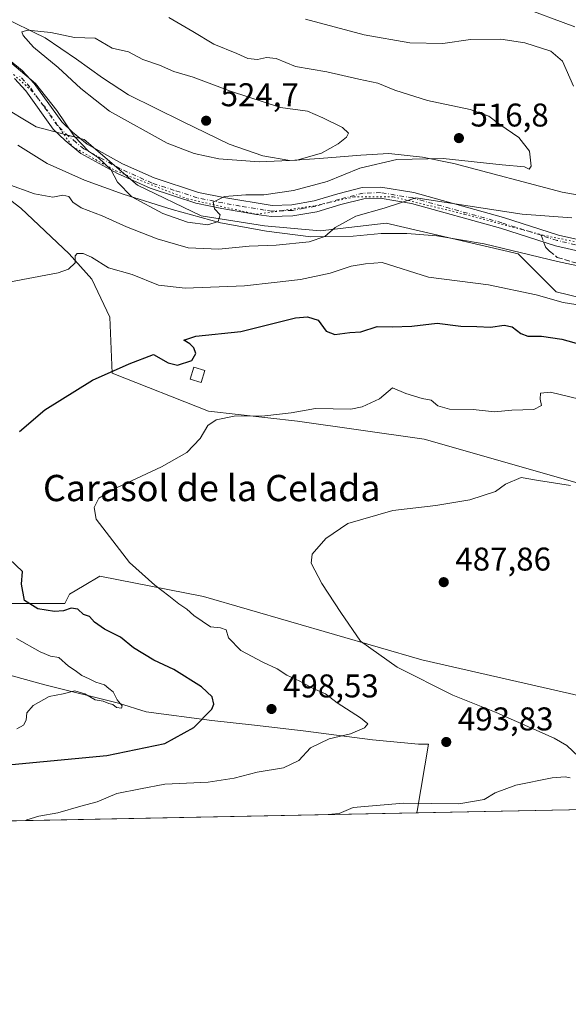
# Model space of a CAD drawing. Units: metres. Extents: x 635008 to 638472, y 4715866 to 4718246.
# Drawn here: x 637892 to 638059, y 4715866 to 4716166 of the extents above; entities that cross this region are included whole.
import ezdxf
from ezdxf.enums import TextEntityAlignment as Align

# ---------------------------------------------------------------- set-up
doc = ezdxf.new("R2010")
doc.units = ezdxf.units.M
doc.header["$MEASUREMENT"] = 0
for name, pattern in [('DGN Style 3', [2.307223458686699, 1.648016756204785, -0.6592067024819142]), ('DGN Style 4', [2.6384748266838614, 1.318413404963828, -0.6592067024819142, 0.001648016756204785, -0.6592067024819142]), ('DGN Style 5', [1.1536117293433497, 0.4944050268614355, -0.6592067024819142])]:
    doc.linetypes.add(name, pattern=pattern)
for name, color, linetype, lineweight in [('Arbolado forestal CxS', 92, 'Continuous', 0), ('Camino Cxs', 7, 'Continuous', 0), ('Camino eje', 30, 'DGN Style 4', 13), ('Comarca CxS', 21, 'Continuous', 0), ('Comunidad Autónoma CxS', 142, 'Continuous', 0), ('Cultivos herbáceos CxS', 92, 'Continuous', 0), ('Curva de nivel maestra', 30, 'Continuous', 30), ('Curva de nivel normal', 30, 'Continuous', 0), ('Edificación Cxs', 1, 'Continuous', 13), ('Municipio', 91, 'Continuous', 13), ('Municipio CxS', 4, 'Continuous', 0), ('Prado CxS', 92, 'Continuous', 0), ('Provincia CxS', 1, 'Continuous', 0), ('Punto de cota en terreno', 7, 'Continuous', 0), ('Rótulo de punto de cota en terreno', 7, 'Continuous', 0), ('Senda', 7, 'DGN Style 3', 0), ('Senda no paivmentada conexión', 7, 'DGN Style 3', 0), ('Texto cartográfico', 7, 'Continuous', 0), ('Vía pecuaria CxS', 92, 'Continuous', 13), ('Vía pecuaria eje', 92, 'DGN Style 5', 0)]:
    doc.layers.add(name, color=color, linetype=linetype, lineweight=lineweight)
doc.styles.add('Style-Arial', font='txt')

# ---------------------------------------------------------------- blocks, each defined once
blk = doc.blocks.new('*U9')
at = {"layer": 'Arbolado forestal CxS', "color": 92, "linetype": 'Continuous', "lineweight": 0}
for points in [[(637885.5982999997, 4716140.0779, 512.4082999999955), (637897.1941000001, 4716133.116900001, 513.7111000000004), (637911.8810999999, 4716129.2509, 515.8515999999945), (637928.1149000004, 4716115.3299, 515.332899999994), (637947.4408999998, 4716106.049699999, 515.4323000000004), (637966.7666999997, 4716102.956700001, 513.2534000000014), (637983.7729000002, 4716101.409700001, 511.1266999999935), (638003.8721000003, 4716103.7303, 509.4894999999961), (638044.0701000001, 4716094.450300001, 508.209600000002), (638055.6649000002, 4716082.849099999, 506.5445999999939), (638081.1749, 4716076.663100001, 505.703999999998), (638092.7707000002, 4716070.4759, 503.663400000005), (638106.6858999999, 4716069.7017, 504.5295000000042), (638122.9188999999, 4716080.528700001, 502.5117999999929), (638149.9763000002, 4716089.035300001, 501.7679000000062), (638183.9885, 4716038.7665, 498.1649000000034), (638221.8674999997, 4716027.940300001, 498.1117999999988), (638253.5614999998, 4716022.5261, 492.9437999999937), (638258.2000000002, 4716043.4069, 496.0820999999996), (638252.0160999997, 4716059.6469, 501.678700000004), (638274.4342999998, 4716053.4597, 497.3888000000007), (638306.9024999999, 4716051.1395, 494.8181000000041)], [(638472.3200000003, 4715933.100000001, 486.5810999999958), (638241.8320000004, 4715928.558700001, 472.9648000000016), (638241.1646999996, 4715928.866900001, 473.0286000000052), (638224.9578999998, 4715938.232100001, 474.5629000000045), (638170.8463000003, 4715973.806100001, 479.1674000000058), (638142.2435, 4715986.9531, 481.508600000001), (638102.8197, 4716006.2863, 486.2437000000064), (638064.1678999999, 4716024.0745, 490.3234999999986), (638015.4669000005, 4716037.994700001, 492.5923999999941), (637976.8148999996, 4716043.408100001, 494.6834999999992), (637949.7587000001, 4716046.5021, 496.2908000000025), (637920.3838999998, 4716058.102299999, 500.230899999995), (637919.6112000003, 4716075.1161, 502.7370999999985), (637914.1993000006, 4716086.7161, 503.9351000000024), (637907.2424999997, 4716094.450099999, 505.7508999999991), (637892.5546000004, 4716108.370300001, 508.4072000000015), (637873.2298999998, 4716123.064099999, 509.3846999999951)], [(637863.5859000003, 4715987.9221, 504.9379000000045), (637905.9753000002, 4715987.921700001, 498.8041999999987), (637907.3765000004, 4715990.689900001, 498.0945000000065), (637911.8126999997, 4715993.3529, 497.2005999999965), (637916.5817, 4715996.215700001, 496.4505000000063), (637948.2117, 4715990.047700001, 493.7596999999951), (638014.6926999995, 4715970.713300001, 488.8794000000053), (638074.8887, 4715956.992900001, 485.4922999999981), (638111.1886999998, 4715955.820699999, 483.0215999999928), (638165.1155000003, 4715940.034299999, 478.8647000000056), (638177.2104000002, 4715927.285499999, 477.1150000000052), (637635.3620999996, 4715916.6095, 469.5529999999999)]]:
    blk.add_polyline3d(points, dxfattribs=at)
blk = doc.blocks.new('5PATER')
at = {"layer": 'Prado CxS', "linetype": 'Continuous', "lineweight": 0}
h = blk.add_hatch(color=51, dxfattribs=at)
edge = h.paths.add_edge_path()
edge.add_ellipse((0, 0), major_axis=(-0.1095731443231308, -0.1110710700762829), ratio=0.9994222409660322, start_angle=0, end_angle=360)

msp = doc.modelspace()

# ---------------------------------------------------------------- linework, layer by layer
at = {"layer": 'Arbolado forestal CxS', "color": 92, "linetype": 'Continuous', "lineweight": 0, "extrusion": (-0.006039552694718815, -0.0001189951461038266, 0.9999817546552553), "elevation": -3938.370951646185, "flags": 128}
msp.add_lwpolyline([(638168.4526167613, 4715926.85014137), (637698.4512380965, 4715917.590041305)], dxfattribs=at)
at = {"layer": 'Arbolado forestal CxS', "color": 92, "linetype": 'Continuous', "lineweight": 0}
for points in [[(638081.1749, 4716076.663100001, 505.703999999998), (638055.6649000002, 4716082.849099999, 506.5445999999939), (638044.0701000001, 4716094.450300001, 508.209600000002), (638003.8721000003, 4716103.7303, 509.4894999999961), (637983.7729000002, 4716101.409700001, 511.1266999999935), (637966.7666999997, 4716102.956700001, 513.2534000000014), (637947.4408999998, 4716106.049699999, 515.4323000000004), (637928.1149000004, 4716115.3299, 515.332899999994), (637911.8810999999, 4716129.2509, 515.8515999999945), (637897.1941000001, 4716133.116900001, 513.7111000000004), (637885.5982999997, 4716140.0779, 512.4082999999955)], [(638252.0160999997, 4716059.6469, 501.678700000004), (638258.2000000002, 4716043.4069, 496.0820999999996), (638253.5614999998, 4716022.5261, 492.9437999999937), (638221.8674999997, 4716027.940300001, 498.1117999999988), (638183.9885, 4716038.7665, 498.1649000000034), (638149.9763000002, 4716089.035300001, 501.7679000000062), (638122.9188999999, 4716080.528700001, 502.5117999999929), (638106.6858999999, 4716069.7017, 504.5295000000042), (638092.7707000002, 4716070.4759, 503.663400000005), (638081.1749, 4716076.663100001, 505.703999999998), (638055.6649000002, 4716082.849099999, 506.5445999999939), (638044.0701000001, 4716094.450300001, 508.209600000002), (638003.8721000003, 4716103.7303, 509.4894999999961), (637983.7729000002, 4716101.409700001, 511.1266999999935), (637966.7666999997, 4716102.956700001, 513.2534000000014), (637947.4408999998, 4716106.049699999, 515.4323000000004), (637928.1149000004, 4716115.3299, 515.332899999994), (637911.8810999999, 4716129.2509, 515.8515999999945), (637897.1941000001, 4716133.116900001, 513.7111000000004), (637885.5982999997, 4716140.0779, 512.4082999999955)], [(638241.8317, 4715928.558800001, 472.9648000000016), (638241.1646999996, 4715928.866900001, 473.0286000000052), (638224.9578999998, 4715938.232100001, 474.5629000000045), (638170.8463000003, 4715973.806100001, 479.1674000000058), (638142.2435, 4715986.9531, 481.508600000001), (638102.8197, 4716006.2863, 486.2437000000064), (638064.1678999999, 4716024.0745, 490.3234999999986), (638015.4669000005, 4716037.994700001, 492.5923999999941), (637976.8148999996, 4716043.408100001, 494.6834999999992), (637949.7587000001, 4716046.5021, 496.2908000000025), (637920.3838999998, 4716058.102299999, 500.230899999995), (637919.6112000003, 4716075.1161, 502.7370999999985), (637914.1993000006, 4716086.7161, 503.9351000000024), (637907.2424999997, 4716094.450099999, 505.7508999999991), (637892.5546000004, 4716108.370300001, 508.4072000000015), (637873.2298999998, 4716123.064099999, 509.3846999999951)], [(637863.5859000003, 4715987.9221, 504.9379000000045), (637905.9753000002, 4715987.921700001, 498.8041999999987), (637907.3765000004, 4715990.689900001, 498.0945000000065), (637911.8126999997, 4715993.3529, 497.2005999999965), (637916.5817, 4715996.215700001, 496.4505000000063), (637948.2117, 4715990.047700001, 493.7596999999951), (638014.6926999995, 4715970.713300001, 488.8794000000053), (638074.8887, 4715956.992900001, 485.4922999999981), (638111.1886999998, 4715955.820699999, 483.0215999999928), (638165.1155000003, 4715940.034299999, 478.8647000000056), (638177.2103000004, 4715927.285599999, 477.1150000000052)]]:
    msp.add_polyline3d(points, dxfattribs=at)
at = {"layer": 'Camino Cxs', "color": 7, "linetype": 'Continuous', "lineweight": 0}
for points in [[(637889.0301000001, 4716153.470100001, 515.9481999999989), (637892.9101, 4716150.290100001, 515.942200000005), (637896.6300999997, 4716146.290100001, 515.6015999999945), (637904.9801000003, 4716134.620100001, 515.5372999999963), (637908.2500999998, 4716131.470100001, 515.6910999999964), (637912.7200999996, 4716127.860099999, 515.8794999999955), (637923.5100999996, 4716121.890100001, 516.062699999995), (637933.1401000004, 4716117.5701, 516.221000000005), (637946.6901000004, 4716113.1501, 516.1263999999937), (637954.3701, 4716111.600099999, 515.5448999999935), (637969.1201, 4716109.1601, 514.1420999999973), (637975.1201, 4716109.350099999, 513.7070999999996), (637981.9200999998, 4716110.5601, 513.2924000000058), (637989.1700999998, 4716112.690099999, 512.6208999999944), (637996.5701000001, 4716114.610099999, 512.411500000002), (638002.2701000003, 4716114.780099999, 511.9802999999956), (638012.3400999998, 4716113.120100001, 511.2752999999939), (638039.6401000004, 4716105.5001, 509.9953999999998), (638056.4001000002, 4716100.1501, 508.8653000000049), (638064.5100999996, 4716098.2501, 508.3813999999985)], [(637889.0301000001, 4716153.470100001, 515.9481999999989), (637892.9101, 4716150.290100001, 515.942200000005), (637896.6300999997, 4716146.290100001, 515.6015999999945), (637904.9801000003, 4716134.620100001, 515.5372999999963), (637908.2500999998, 4716131.470100001, 515.6910999999964), (637912.7200999996, 4716127.860099999, 515.8794999999955), (637923.5100999996, 4716121.890100001, 516.062699999995), (637933.1401000004, 4716117.5701, 516.221000000005), (637946.6901000004, 4716113.1501, 516.1263999999937), (637954.3701, 4716111.600099999, 515.5448999999935), (637969.1201, 4716109.1601, 514.1420999999973), (637975.1201, 4716109.350099999, 513.7070999999996), (637981.9200999998, 4716110.5601, 513.2924000000058), (637989.1700999998, 4716112.690099999, 512.6208999999944), (637996.5701000001, 4716114.610099999, 512.411500000002), (638002.2701000003, 4716114.780099999, 511.9802999999956), (638012.3400999998, 4716113.120100001, 511.2752999999939), (638039.6401000004, 4716105.5001, 509.9953999999998), (638056.4001000002, 4716100.1501, 508.8653000000049), (638064.5100999996, 4716098.2501, 508.3813999999985)], [(638063.9001000002, 4716094.920100001, 507.9590999999928), (638055.5000999998, 4716096.890100001, 508.2001000000019), (638038.6700999998, 4716102.2601, 509.030899999998), (638011.6101000002, 4716109.8101, 510.446299999996), (638002.0401, 4716111.390100001, 510.8405999999959), (637997.0500999996, 4716111.2401, 511.1563000000024), (637990.0701000001, 4716109.4301, 511.7088999999978), (637982.6901000004, 4716107.2601, 512.2400999999954), (637975.4700999996, 4716105.9801, 512.8797999999952), (637968.9401000004, 4716105.770099999, 513.4170000000013), (637964.3400999998, 4716106.4101, 513.9073000000062), (637953.7401000002, 4716108.280099999, 515.2332000000024), (637945.8300999999, 4716109.880100001, 516.0381000000052), (637931.9200999998, 4716114.4101, 515.9893000000011), (637922.0000999998, 4716118.860099999, 515.4683999999979), (637910.8201000001, 4716125.040100001, 515.1799000000028), (637906.0100999996, 4716128.9301, 514.9787999999971), (637902.4101, 4716132.4001, 514.665399999998), (637894.0100999996, 4716144.1501, 514.4744999999966), (637890.5900999998, 4716147.8201, 514.4312999999966)], [(638063.9001000002, 4716094.920100001, 507.9590999999928), (638055.5000999998, 4716096.890100001, 508.2001000000019), (638038.6700999998, 4716102.2601, 509.030899999998), (638011.6101000002, 4716109.8101, 510.446299999996), (638002.0401, 4716111.390100001, 510.8405999999959), (637997.0500999996, 4716111.2401, 511.1563000000024), (637990.0701000001, 4716109.4301, 511.7088999999978), (637982.6901000004, 4716107.2601, 512.2400999999954), (637975.4700999996, 4716105.9801, 512.8797999999952), (637968.9401000004, 4716105.770099999, 513.4170000000013), (637964.3400999998, 4716106.4101, 513.9073000000062), (637953.7401000002, 4716108.280099999, 515.2332000000024), (637945.8300999999, 4716109.880100001, 516.0381000000052), (637931.9200999998, 4716114.4101, 515.9893000000011), (637922.0000999998, 4716118.860099999, 515.4683999999979), (637910.8201000001, 4716125.040100001, 515.1799000000028), (637906.0100999996, 4716128.9301, 514.9787999999971), (637902.4101, 4716132.4001, 514.665399999998), (637894.0100999996, 4716144.1501, 514.4744999999966), (637890.5900999998, 4716147.8201, 514.4312999999966)]]:
    msp.add_polyline3d(points, dxfattribs=at)
at = {"layer": 'Camino eje', "color": 30, "linetype": 'DGN Style 4', "lineweight": 13}
for points in [[(638051.0774999997, 4716100.0747, 508.811600000001), (638039.1551000001, 4716103.880100001, 509.4801000000007), (638011.9751000004, 4716111.465100001, 510.8028000000049), (638002.1551000001, 4716113.085100001, 511.2707999999984), (637996.8101000005, 4716112.925100001, 511.6070999999939), (637989.6201, 4716111.0601, 512.1263000000035), (637982.3051000005, 4716108.9101, 512.750199999995), (637978.9051000001, 4716108.3051, 512.9487999999983), (637975.2950999998, 4716107.665100001, 513.0994999999966), (637969.0301000001, 4716107.465100001, 513.5840000000027), (637966.7301000003, 4716107.7851, 513.8754000000044), (637959.3551000003, 4716109.005100001, 514.866200000004), (637954.0551000005, 4716109.940099999, 515.383799999996), (637946.2600999996, 4716111.515100001, 515.9462000000058), (637939.3051000005, 4716113.780099999, 516.1532000000007), (637932.5301000001, 4716115.9901, 516.064400000003), (637922.7550999997, 4716120.3751, 515.7491000000009), (637917.3601000002, 4716123.360099999, 515.6405999999988), (637911.7701000003, 4716126.450099999, 515.4793000000063), (637909.3651000002, 4716128.395099999, 515.3990999999951), (637907.1300999997, 4716130.200099999, 515.2682000000059), (637903.6951000001, 4716133.5101, 515.0525999999954), (637899.4951, 4716139.3851, 514.9633999999933), (637895.3201000001, 4716145.220100001, 514.9937000000064), (637893.6101000002, 4716147.0551, 514.8800000000047), (637891.7500999998, 4716149.0551, 515.103099999993)], [(638131.0500999996, 4716089.6151, 502.1309000000037), (638128.4650999998, 4716089.340100001, 502.254700000005), (638123.6451000003, 4716089.300100001, 502.5288), (638114.7751000002, 4716090.280099999, 503.5151000000042), (638103.5900999998, 4716091.350099999, 504.8102999999974), (638064.2050999999, 4716096.585100001, 508.0871000000043), (638055.9501, 4716098.520099999, 508.4750000000058), (638051.0774999997, 4716100.0747, 508.811600000001)]]:
    msp.add_polyline3d(points, dxfattribs=at)
at = {"layer": 'Comarca CxS', "color": 21, "linetype": 'Continuous', "lineweight": 0, "flags": 128}
msp.add_lwpolyline([(638013.1566871905, 4715924.053124428), (635053.0300010155, 4715865.729982827), (635008.0700010171, 4718179.079982803), (637386.8434261471, 4718225.999194748), (638426.2200010421, 4718246.499982799), (638457.8689753755, 4716658.284424899), (638472.3200010427, 4715933.099982826)], close=True, dxfattribs=at)
at = {"layer": 'Comunidad Autónoma CxS', "color": 142, "linetype": 'Continuous', "lineweight": 0, "flags": 128}
msp.add_lwpolyline([(638013.1566871905, 4715924.053124428), (635053.0300010155, 4715865.729982827), (635008.0700010171, 4718179.079982803), (637386.8434261471, 4718225.999194748), (638426.2200010421, 4718246.499982799), (638457.8689753755, 4716658.284424899), (638472.3200010427, 4715933.099982826)], close=True, dxfattribs=at)
at = {"layer": 'Cultivos herbáceos CxS', "color": 92, "linetype": 'Continuous', "lineweight": 0}
for points in [[(637873.2298999998, 4716123.064099999, 509.3846999999951), (637892.5546000004, 4716108.370300001, 508.4072000000015), (637907.2424999997, 4716094.450099999, 505.7508999999991), (637914.1993000006, 4716086.7161, 503.9351000000024), (637919.6112000003, 4716075.1161, 502.7370999999985), (637920.3838999998, 4716058.102299999, 500.230899999995), (637949.7587000001, 4716046.5021, 496.2908000000025), (637976.8148999996, 4716043.408100001, 494.6834999999992), (638015.4669000005, 4716037.994700001, 492.5923999999941), (638064.1678999999, 4716024.0745, 490.3234999999986)], [(638241.8317, 4715928.558800001, 472.9648000000016), (638241.1646999996, 4715928.866900001, 473.0286000000052), (638224.9578999998, 4715938.232100001, 474.5629000000045), (638170.8463000003, 4715973.806100001, 479.1674000000058), (638142.2435, 4715986.9531, 481.508600000001), (638102.8197, 4716006.2863, 486.2437000000064), (638064.1678999999, 4716024.0745, 490.3234999999986), (638015.4669000005, 4716037.994700001, 492.5923999999941), (637976.8148999996, 4716043.408100001, 494.6834999999992), (637949.7587000001, 4716046.5021, 496.2908000000025), (637920.3838999998, 4716058.102299999, 500.230899999995), (637919.6112000003, 4716075.1161, 502.7370999999985), (637914.1993000006, 4716086.7161, 503.9351000000024), (637907.2424999997, 4716094.450099999, 505.7508999999991), (637892.5546000004, 4716108.370300001, 508.4072000000015), (637873.2298999998, 4716123.064099999, 509.3846999999951)], [(638074.8887, 4715956.992900001, 485.4922999999981), (638014.6926999995, 4715970.713300001, 488.8794000000053), (637948.2117, 4715990.047700001, 493.7596999999951), (637916.5817, 4715996.215700001, 496.4505000000063), (637911.8126999997, 4715993.3529, 497.2005999999965), (637907.3765000004, 4715990.689900001, 498.0945000000065), (637905.9753000002, 4715987.921700001, 498.8041999999987), (637863.5859000003, 4715987.9221, 504.9379000000045)], [(637863.5859000003, 4715987.9221, 504.9379000000045), (637905.9753000002, 4715987.921700001, 498.8041999999987), (637907.3765000004, 4715990.689900001, 498.0945000000065), (637911.8126999997, 4715993.3529, 497.2005999999965), (637916.5817, 4715996.215700001, 496.4505000000063), (637948.2117, 4715990.047700001, 493.7596999999951), (638014.6926999995, 4715970.713300001, 488.8794000000053), (638074.8887, 4715956.992900001, 485.4922999999981), (638111.1886999998, 4715955.820699999, 483.0215999999928), (638165.1155000003, 4715940.034299999, 478.8647000000056), (638177.2103000004, 4715927.285599999, 477.1150000000052)]]:
    msp.add_polyline3d(points, dxfattribs=at)
at = {"layer": 'Curva de nivel maestra', "color": 30, "linetype": 'Continuous', "lineweight": 30, "elevation": 500, "flags": 128}
for points in [[(637892.1399999997, 4716040.270099999), (637899.8499999996, 4716046.920100001), (637914.3600000005, 4716055.920100001), (637925.5899999999, 4716060.9101), (637933.0099999999, 4716063.710100001), (637937.4400000004, 4716061.2601), (637940.2400000002, 4716060.5001), (637944.6100000005, 4716061.950099999), (637945.9000000004, 4716064.0601), (637945.2699999996, 4716065.800100001), (637944, 4716066.9801), (637942.2400000002, 4716068.140100001), (637945.8600000005, 4716069.290100001), (637959.5999999996, 4716070.770099999), (637976.2800000003, 4716074.920100001), (637979.8899999997, 4716075.210100001), (637983.1900000004, 4716074.200099999), (637985.54, 4716070.850099999), (637988.1799999997, 4716069.840100001), (637992.8300000001, 4716070.470100001), (637996.1699999999, 4716070.640100001), (638001.1500000004, 4716072.270099999), (638005.7300000006, 4716072.1601), (638011.7000000002, 4716072.340100001), (638019.3700000001, 4716073.340100001), (638026.6600000003, 4716072.360099999), (638031.4600000001, 4716072.3101), (638035.6399999997, 4716072.090100001), (638039.7800000003, 4716072.700099999), (638042.2199999997, 4716072.200099999), (638044.8600000005, 4716070.170100001), (638047.0700000003, 4716069.380100001), (638051.2400000002, 4716069.3201), (638057.3899999997, 4716068.420100001), (638063.5899999999, 4716066.6601)], [(637889.75, 4715938.840100001), (637918.7599999999, 4715941.5601), (637936.4000000004, 4715945.2501), (637945.25, 4715950.0601), (637950.7599999999, 4715955.670100001), (637951.3099999997, 4715957.170100001), (637950.8700000001, 4715959.420100001), (637947.54, 4715962.5101), (637939.1399999997, 4715967.770099999), (637933.04, 4715970.640100001), (637926.8200000003, 4715974.370100001), (637922.9000000004, 4715977.5701), (637918, 4715980.020099999), (637915.0099999999, 4715982.1501), (637913.4600000001, 4715983.9001), (637911.5800000001, 4715984.550100001), (637909.8600000005, 4715986.170100001), (637907.9000000004, 4715986.420100001), (637905.5800000001, 4715985.620100001), (637902.8300000001, 4715985.420100001), (637897.7599999999, 4715986.2401), (637893.6799999997, 4715988.780099999), (637892.7300000006, 4715993.8101), (637893.0099999999, 4715997.5801), (637888.9699999997, 4716001.450099999)]]:
    msp.add_lwpolyline(points, dxfattribs=at)
at = {"layer": 'Curva de nivel normal', "color": 30, "linetype": 'Continuous', "lineweight": 0, "flags": 128}
for points, elevation in [([(638061.3200000003, 4716163.620100001), (638044.4100000003, 4716169.880100001)], 505), ([(637886.5, 4716155.140100001), (637897.04, 4716146.350099999), (637903.5, 4716138.140100001), (637908.79, 4716130.2601), (637913.1100000005, 4716125.710100001), (637916.1799999997, 4716123.640100001), (637919.9100000003, 4716120.170100001), (637922.0300000003, 4716116.2601), (637926.3700000001, 4716111.840100001), (637935.7999999998, 4716106.7601), (637943.3200000003, 4716104.100099999), (637949.5700000003, 4716103.280099999), (637952.7199999997, 4716104.3201), (637953.2599999999, 4716106.350099999), (637951.54, 4716108.190099999), (637951.1799999997, 4716110.140100001), (637954.5800000001, 4716111.870100001), (637961.1399999997, 4716112.4001), (637966.5599999997, 4716112.4301), (637975.5999999996, 4716113.780099999), (637985.9000000004, 4716116.520099999), (637995.8300000001, 4716120.5801), (638007.0899999999, 4716123.210100001), (638021.2000000002, 4716123.520099999), (638039.2199999997, 4716121.530099999), (638046, 4716120.970100001), (638047.4100000003, 4716120.2501), (638048.0999999996, 4716121.120100001), (638047.5599999997, 4716125.7401), (638044.3300000001, 4716129.890100001), (638038.4600000001, 4716133.8301), (638035.1699999999, 4716136.4101), (638029.5, 4716138.4001), (638016.5, 4716141.1601), (638006.5, 4716144.3201), (638001.3399999999, 4716146.420100001), (637995.5599999997, 4716147.630100001), (637985.7599999999, 4716149.9101), (637976.2400000002, 4716151.5601), (637970.3899999997, 4716153.920100001), (637967.4199999999, 4716154.3101), (637964.6500000004, 4716153.640100001), (637961.7000000002, 4716154.0001), (637958.3799999999, 4716155.450099999), (637951.3200000003, 4716158.3101), (637944.9000000004, 4716162.140100001), (637937.6200000001, 4716166.4001)], 515), ([(638060.9199999999, 4716145.5001), (638057.5899999999, 4716153.100099999), (638054.0199999996, 4716156.1501), (638046.1299999999, 4716158.7601), (638038.7699999996, 4716159.840100001), (638029.5700000003, 4716159.7601), (638021.1200000001, 4716158.4901), (638011.1100000005, 4716158.7501), (637997.2000000002, 4716161.170100001), (637979.3200000003, 4716165.960100001)], 510), ([(637894.7000000002, 4716162.590100001), (637892.8399999999, 4716162.130100001), (637893.2100000001, 4716160.9801), (637896.4000000004, 4716157.380100001), (637903.9299999997, 4716151.2401), (637910.8300000001, 4716144.800100001), (637919.5599999997, 4716137.870100001), (637937.1100000005, 4716128.140100001), (637945.3099999997, 4716125.020099999), (637952.9199999999, 4716123.4301), (637965.2000000002, 4716122.470100001), (637976.6500000004, 4716122.9301), (637984.1200000001, 4716125.130100001), (637989.2599999999, 4716127.950099999), (637991.8300000001, 4716129.9801), (637992.3799999999, 4716131.2401), (637990.5800000001, 4716132.880100001), (637984.54, 4716135.8301), (637979.8899999997, 4716137.860099999), (637971.6200000001, 4716139.020099999), (637956.4699999997, 4716144.0101), (637945.0099999999, 4716148.220100001), (637939.1600000003, 4716150.020099999), (637934.79, 4716151.9301), (637929.7599999999, 4716153.610099999), (637925.2999999998, 4716155.940099999), (637920.4000000004, 4716157.1501), (637915.2199999997, 4716160.140100001), (637908.8399999999, 4716160.380100001), (637901.6399999997, 4716161.850099999), (637894.7000000002, 4716162.590100001)], 520), ([(637888.2699999996, 4716115.800100001), (637896.6500000004, 4716112.6801), (637902.3300000001, 4716111.700099999), (637905.3399999999, 4716112.2601), (637907.1799999997, 4716111.870100001), (637908.4000000004, 4716110.210100001), (637910.9199999999, 4716108.4301), (637917.3399999999, 4716105.9801), (637924.6900000004, 4716102.670100001), (637934.0300000003, 4716098.950099999), (637943.5, 4716096.2401), (637952.9100000003, 4716095.8201), (637962.0700000003, 4716096.800100001), (637970.3899999997, 4716097.020099999), (637980.3700000001, 4716098.120100001), (637985.2199999997, 4716099.720100001), (637988.29, 4716102.470100001), (637994.6500000004, 4716105.9101), (638003.2199999997, 4716108.3301), (638012.9000000004, 4716111.540100001), (638045.2800000003, 4716106.520099999), (638060.4000000004, 4716105.360099999)], 510), ([(637887.2400000002, 4716085.530099999), (637903.9400000004, 4716088.640100001), (637907.0899999999, 4716089.7401), (637909.0700000003, 4716091.640100001), (637909.0999999996, 4716093.8201), (637909.7300000006, 4716094.5701), (637911.5, 4716094.5001), (637914.0499999998, 4716093.420100001), (637919.2000000002, 4716090.170100001), (637926.4500000002, 4716088.110099999), (637934.5300000003, 4716084.9101), (637942.6500000004, 4716083.9801), (637960.6600000003, 4716084.640100001), (637969.7000000002, 4716085.700099999), (637977.7800000003, 4716086.590100001), (637986.8300000001, 4716088.5601), (637993.1699999999, 4716090.690099999), (637997.54, 4716091.360099999), (638002.6299999999, 4716091.770099999), (638016.7199999997, 4716087.360099999), (638035.0599999997, 4716084.970100001), (638049.5899999999, 4716081.9801), (638057.7699999996, 4716079.600099999), (638065.5, 4716078.4301)], 505), ([(637893.9610000001, 4715921.704600001), (637894.3700000001, 4715921.940099999), (637897.9699999997, 4715923.0801), (637903.8300000001, 4715924.030099999), (637910.8300000001, 4715926.130100001), (637915.8300000001, 4715927.450099999), (637921.8300000001, 4715930.0001), (637928.9900000002, 4715931.440099999), (637936.4500000002, 4715932.790100001), (637949.6500000004, 4715933.4101), (637957.5899999999, 4715934.630100001), (637964.5300000003, 4715936.460100001), (637972.5899999999, 4715937.780099999), (637977.2999999998, 4715940.040100001), (637980.8300000001, 4715943.850099999), (637986.4600000001, 4715946.630100001), (637992.9500000002, 4715948.1801), (637997.2800000003, 4715949.960100001), (637998.2800000003, 4715951.1801), (637996.0199999996, 4715952.9901), (637988.9299999997, 4715957.5701), (637985.4199999999, 4715960.390100001), (637981.4100000003, 4715962.050100001), (637977.54, 4715964.1801), (637973.6200000001, 4715966.020099999), (637970.6699999999, 4715968.0001), (637966.2400000002, 4715969.970100001), (637959.6100000005, 4715973.590100001), (637955.8099999997, 4715977.450099999), (637955.0999999996, 4715979.8301), (637953.4299999997, 4715980.4101), (637950.3300000001, 4715980.720100001), (637945.2199999997, 4715984.210100001), (637943.1600000003, 4715986.1801), (637940.7300000006, 4715987.720100001), (637937.5999999996, 4715990.2401), (637933.3200000003, 4715993.460100001), (637925.6900000004, 4716000.3301), (637915.4500000002, 4716013.5801), (637914.8700000001, 4716017.170100001), (637916.3499999996, 4716019.9801), (637921.6799999997, 4716023.1601), (637935.4400000004, 4716029.4801), (637943.1699999999, 4716033.9001), (637947.1699999999, 4716038.1801), (637949.5, 4716042.1601), (637952.0099999999, 4716043.860099999), (637957.54, 4716044.920100001), (637966.9400000004, 4716045.110099999), (637974.8799999999, 4716045.9801), (637982.3600000005, 4716047.3101), (637993.1299999999, 4716047.120100001), (637996.5499999998, 4716047.770099999), (638001.8399999999, 4716050.280099999), (638005.75, 4716053.5801), (638009.8300000001, 4716051.8201), (638014.8300000001, 4716050.360099999), (638017.5700000003, 4716049.8301), (638019.6399999997, 4716048.0801), (638023.2000000002, 4716047.120100001), (638030.3700000001, 4716047.0101), (638036.8600000005, 4716046.3101), (638042.2000000002, 4716046.7601), (638048.8499999996, 4716046.950099999), (638051.1799999997, 4716048.220100001), (638050.79, 4716050.140100001), (638050.9500000002, 4716051.9301), (638053.9100000003, 4716052.300100001), (638062.8300000001, 4716050.1801)], 495), ([(638062.5800000001, 4715941.120100001), (638058.9199999999, 4715944.5701), (638055.0800000001, 4715946.850099999), (638037.4299999997, 4715954.6601), (638024.1699999999, 4715959.960100001), (638007.1900000004, 4715968.5101), (637996, 4715976.440099999), (637990.0499999998, 4715985.110099999), (637984.29, 4715993.9301), (637980.9800000006, 4716000.120100001), (637981.3399999999, 4716002.9301), (637985.4900000002, 4716007.6801), (637992.2300000006, 4716012.2501), (638005.8799999999, 4716016.2501), (638018.9699999997, 4716017.690099999), (638029.3499999996, 4716019.4901), (638037.2199999997, 4716022.0101), (638040.2800000003, 4716024.280099999), (638045.0199999996, 4716026.2301), (638050.29, 4716025.360099999), (638060.0300000003, 4716023.800100001)], 490), ([(637891.3200000003, 4715949.710100001), (637893.2999999998, 4715950.7601), (637894.1399999997, 4715952.340100001), (637894.3799999999, 4715954.600099999), (637896.2699999996, 4715956.7501), (637901.1699999999, 4715959.5001), (637905.4299999997, 4715960.3201), (637908.9500000002, 4715961.2301), (637912.0099999999, 4715960.3201), (637915.2000000002, 4715958.5101), (637917.6200000001, 4715958.100099999), (637919.3899999997, 4715957.4101), (637920.5999999996, 4715957.0601), (637921.6900000004, 4715956.190099999), (637923.2199999997, 4715956.0001), (637923.4000000004, 4715956.6601), (637921.8499999996, 4715958.4901), (637920.6200000001, 4715960.920100001), (637919.3600000005, 4715962.0001), (637918.0599999997, 4715963.040100001), (637915.4199999999, 4715963.860099999), (637913.3499999996, 4715964.890100001), (637911.0999999996, 4715965.880100001), (637909.0999999996, 4715967.440099999), (637907.0099999999, 4715968.7401), (637904.0700000003, 4715971.390100001), (637901.5700000003, 4715971.860099999), (637898.4400000004, 4715973.140100001), (637891.2199999997, 4715977.2301)], 505), ([(637986.1607999997, 4715923.521400001), (637989.5, 4715923.9001), (637993.7800000003, 4715925.7501), (638009.1699999999, 4715926.9901), (638026.0300000003, 4715926.8201), (638033.7800000003, 4715928.170100001), (638037.04, 4715930.1801), (638043.3600000005, 4715932.5101), (638054.4800000006, 4715934.790100001), (638058.3700000001, 4715935.0101), (638059.9500000002, 4715934.700099999)], 490)]:
    msp.add_lwpolyline(points, dxfattribs=dict(at, elevation=elevation))
at = {"layer": 'Edificación Cxs', "color": 1, "linetype": 'Continuous', "lineweight": 13}
msp.add_polyline3d([(637948.6201, 4716058.840100001, 502.2041999999929), (637947.4901000002, 4716055.1801, 501.815499999997), (637944.1001000004, 4716056.220100001, 501.9749000000011), (637945.2301000003, 4716059.9001, 502.6411999999983), (637948.6201, 4716058.840100001, 502.2041999999929)], dxfattribs=at)
msp.add_3dface([(637948.6201, 4716058.840100001, 502.6411999999983), (637947.4901000002, 4716055.1801, 502.6411999999983), (637944.1001000004, 4716056.220100001, 502.6411999999983), (637945.2301000003, 4716059.9001, 502.6411999999983)], dxfattribs=at)
at = {"layer": 'Municipio', "color": 91, "linetype": 'Continuous', "lineweight": 13, "flags": 128}
msp.add_lwpolyline([(638013.1566871911, 4715924.053124429), (638013.2960000013, 4715924.621999998), (638016.7840000006, 4715944.988000002), (638013.7319999997, 4715944.955999998), (637999.730000001, 4715946.336999998), (637978.5930000015, 4715949.041), (637963.6960000005, 4715950.793000001), (637950.711, 4715952.183999999), (637930.7180000022, 4715954.900000002), (637922.299000001, 4715957.482000002), (637899.8620000007, 4715963.095000003), (637872.0630000005, 4715970.686000001)], dxfattribs=at)
msp.add_lwpolyline([(638013.1566871911, 4715924.053124429), (638013.2960000013, 4715924.621999998), (638016.7840000006, 4715944.988000002), (638013.7319999997, 4715944.955999998), (637999.730000001, 4715946.336999998), (637978.5930000015, 4715949.041), (637963.6960000005, 4715950.793000001), (637950.711, 4715952.183999999), (637930.7180000022, 4715954.900000002), (637922.299000001, 4715957.482000002), (637899.8620000007, 4715963.095000003), (637872.0630000005, 4715970.686000001)], dxfattribs=at)
at = {"layer": 'Municipio CxS', "color": 4, "linetype": 'Continuous', "lineweight": 0, "flags": 128}
for points in [[(638426.2200010421, 4718246.499982799), (638457.8689753755, 4716658.284424899), (638472.3200010427, 4715933.099982826), (638013.1566871905, 4715924.053124428), (638013.2960000007, 4715924.621999999), (638016.784, 4715944.988000001), (638013.7319999991, 4715944.955999999), (637999.7300000006, 4715946.336999999), (637978.593000001, 4715949.040999999), (637963.6959999999, 4715950.793), (637950.7109999994, 4715952.184), (637930.7179999994, 4715954.900000001), (637922.2990000006, 4715957.482000001), (637899.8620000001, 4715963.095000002), (637872.0630000001, 4715970.686000001)], [(637872.0630000001, 4715970.686000001), (637899.8620000001, 4715963.095000002), (637922.2990000006, 4715957.482000001), (637930.7179999994, 4715954.900000001), (637950.7109999994, 4715952.184), (637963.6959999999, 4715950.793), (637978.593000001, 4715949.040999999), (637999.7300000006, 4715946.336999999), (638013.7319999991, 4715944.955999999), (638016.784, 4715944.988000001), (638013.2960000007, 4715924.621999999), (638013.1566871905, 4715924.053124428), (635053.0300010155, 4715865.729982827)]]:
    msp.add_lwpolyline(points, dxfattribs=at)
at = {"layer": 'Provincia CxS', "color": 1, "linetype": 'Continuous', "lineweight": 0, "flags": 128}
msp.add_lwpolyline([(638013.1566871905, 4715924.053124428), (635053.0300010155, 4715865.729982827), (635008.0700010171, 4718179.079982803), (637386.8434261471, 4718225.999194748), (638426.2200010421, 4718246.499982799), (638457.8689753755, 4716658.284424899), (638472.3200010427, 4715933.099982826)], close=True, dxfattribs=at)
at = {"layer": 'Senda', "color": 7, "linetype": 'DGN Style 3', "lineweight": 0}
msp.add_polyline3d([(638051.8482999997, 4716098.055299999, 508.4357000000019), (638052.4691000005, 4716096.4287, 508.2274000000034), (638053.6535, 4716095.2443, 508.1138999999966), (638056.0223000003, 4716093.349300001, 507.9379999999946), (638064.7868999997, 4716090.7437, 507.6025999999983), (638077.3415000001, 4716087.6643, 507.131899999993), (638102.9243000001, 4716082.2161, 504.5715999999957), (638110.0307, 4716081.5053, 503.709600000002), (638115.0053000003, 4716081.7423, 503.1640000000043), (638119.2691000003, 4716082.6897, 502.7375000000029), (638124.0066999998, 4716085.058499999, 502.5160999999935), (638128.2829, 4716087.6479, 502.2130999999936)], dxfattribs=at)
at = {"layer": 'Senda no paivmentada conexión', "color": 7, "linetype": 'DGN Style 3', "lineweight": 0, "extrusion": (0.06109858169832849, -0.1600706745108375, 0.9852128412054414), "elevation": -715424.0164094256, "flags": 128}
msp.add_lwpolyline([(2277879.337312999, 4116812.304728088), (2277879.337312999, 4116810.110779635)], dxfattribs=at)
at = {"layer": 'Vía pecuaria CxS', "color": 92, "linetype": 'Continuous', "lineweight": 13}
for points in [[(637889.7989999996, 4716165.192, 519.5265999999974), (637896.4369999999, 4716161.947000001, 520.7862000000023), (637899.9720000002, 4716160.219000001, 521.1208000000044), (637909.5429999996, 4716153.720000001, 521.999299999996), (637917.4369999999, 4716148.025, 523.5062000000034), (637925.3770000003, 4716142.888, 524.2226999999984), (637941.7549999999, 4716134.749, 524.3077000000048), (637955.9970000006, 4716127.869000001, 522.9780000000028), (637966.3140000004, 4716124.318, 521.9103000000032), (637974.4890000002, 4716122.889000001, 521.1343999999954), (637983.5669999998, 4716123.444, 519.7902999999933), (637996.1930000001, 4716124.526000001, 517.318499999994), (638004.7139999997, 4716124.976, 516.418399999995), (638014.9160000002, 4716123.912000001, 515.5877999999939), (638024.5149999997, 4716121.932, 515.2823999999965), (638057.4859999996, 4716113.220000001, 512.6674999999959), (638069.6220000006, 4716111.050000001, 511.8129000000045)], [(637889.7989999996, 4716165.192, 519.5265999999974), (637896.4369999999, 4716161.947000001, 520.7862000000023), (637899.9720000002, 4716160.219000001, 521.1208000000044), (637909.5429999996, 4716153.720000001, 521.999299999996), (637917.4369999999, 4716148.025, 523.5062000000034), (637925.3770000003, 4716142.888, 524.2226999999984), (637941.7549999999, 4716134.749, 524.3077000000048), (637955.9970000006, 4716127.869000001, 522.9780000000028), (637966.3140000004, 4716124.318, 521.9103000000032), (637974.4890000002, 4716122.889000001, 521.1343999999954), (637983.5669999998, 4716123.444, 519.7902999999933), (637996.1930000001, 4716124.526000001, 517.318499999994), (638004.7139999997, 4716124.976, 516.418399999995), (638014.9160000002, 4716123.912000001, 515.5877999999939), (638024.5149999997, 4716121.932, 515.2823999999965), (638057.4859999996, 4716113.220000001, 512.6674999999959), (638069.6220000006, 4716111.050000001, 511.8129000000045)], [(638081.7740000002, 4716086.642999999, 506.8092999999935), (638056.1260000002, 4716092.143999999, 507.8472000000039), (638033.7759999996, 4716097.511, 508.7697999999946), (638019.3049999997, 4716099.922, 509.1665999999968), (638010.119, 4716100.585000001, 509.321299999996), (638002.306, 4716100.646000001, 508.9817999999942), (637993.7869999995, 4716099.839000001, 508.8215999999957), (637980.9029999999, 4716099.619000001, 510.867499999993), (637967.3990000002, 4716101.324999999, 512.7005000000064), (637953.3839999996, 4716103.841, 515.0035000000062), (637938.6500000004, 4716107.926999999, 516.1034000000072), (637923.7110000001, 4716112.57, 515.0485000000045), (637911.9689999997, 4716116.875, 514.1230999999971), (637900.5269999999, 4716121.993000001, 514.3439000000071), (637891.5690000001, 4716127.581, 514.1153000000049)], [(638081.7740000002, 4716086.642999999, 506.8092999999935), (638056.1260000002, 4716092.143999999, 507.8472000000039), (638033.7759999996, 4716097.511, 508.7697999999946), (638019.3049999997, 4716099.922, 509.1665999999968), (638010.119, 4716100.585000001, 509.321299999996), (638002.306, 4716100.646000001, 508.9817999999942), (637993.7869999995, 4716099.839000001, 508.8215999999957), (637980.9029999999, 4716099.619000001, 510.867499999993), (637967.3990000002, 4716101.324999999, 512.7005000000064), (637953.3839999996, 4716103.841, 515.0035000000062), (637938.6500000004, 4716107.926999999, 516.1034000000072), (637923.7110000001, 4716112.57, 515.0485000000045), (637911.9689999997, 4716116.875, 514.1230999999971), (637900.5269999999, 4716121.993000001, 514.3439000000071), (637891.5690000001, 4716127.581, 514.1153000000049)]]:
    msp.add_polyline3d(points, dxfattribs=at)
at = {"layer": 'Vía pecuaria eje', "color": 92, "linetype": 'DGN Style 5', "lineweight": 0}
for points in [[(637895.8300000001, 4716144.131100001, 514.859700000001), (637887.9539999999, 4716151.2061, 514.7939999999944), (637875.6772999996, 4716158.614499999, 514.5470999999961), (637864.2472999999, 4716163.906199999, 514.4361999999965), (637851.9705999997, 4716168.562799999, 515.2400999999954), (637841.1755999997, 4716171.5262, 515.939400000003), (637831.8622000003, 4716172.796200001, 516.9223999999958), (637820.6437999997, 4716172.5845, 518.1854000000021), (637805.6155000003, 4716170.256200001, 520.1181999999973), (637794.6087999997, 4716166.8695, 521.0457000000024), (637779.5804000003, 4716162.6362, 522.9415000000008), (637770.0554000001, 4716159.672800001, 524.488200000007), (637762.0120999999, 4716159.037799999, 525.7491000000009), (637749.3119999999, 4716160.307800001, 527.4487999999983), (637730.8969999999, 4716163.271199999, 529.8910999999935), (637715.8685999997, 4716165.387800001, 531.6532000000007), (637707.4019999999, 4716167.716200001, 532.2918999999965), (637699.7818999998, 4716173.219500001, 532.9628999999986), (637681.3668999998, 4716180.204500001, 533.8846999999951), (637666.1268999996, 4716185.072899999, 534.4110999999976), (637656.1785000004, 4716185.654999999, 534.7758999999933), (637647.3536, 4716184.5054, 535.3196999999927)], [(637895.8300000001, 4716144.131100001, 514.859700000001), (637899.8054000001, 4716139.277000001, 515.0195999999996), (637908.2720999997, 4716127.106100001, 515.0286000000051), (637921.5011999998, 4716119.697799999, 515.5301000000036), (637943.1971000005, 4716111.231100001, 516.0123000000021), (637964.3638000004, 4716106.468599999, 513.9109000000026), (637982.3554999996, 4716109.114399999, 512.804999999993), (637993.9972000001, 4716111.760299999, 511.6129999999976), (638006.1681000004, 4716111.760299999, 510.7997999999934), (638027.8640000002, 4716106.468599999, 509.8340000000026), (638051.6765000002, 4716100.118600001, 508.8165000000009), (638074.9599000001, 4716095.356100001, 507.7204000000056)]]:
    msp.add_polyline3d(points, dxfattribs=at)

# ---------------------------------------------------------------- block references
at = {"layer": 'Arbolado forestal CxS', "color": 92, "linetype": 'Continuous', "lineweight": 0}
msp.add_blockref('*U9', (0, 0), dxfattribs=at)
at = {"layer": 'Punto de cota en terreno', "color": 7, "linetype": 'Continuous', "lineweight": 0, "xscale": 10, "yscale": 10, "zscale": 10}
for p in [(637949, 4716135, 524.6999999999971), (638026.04, 4716129.699999999, 516.8000000000029), (638021.4100000003, 4715994.380000001, 487.8600000000006), (637968.9299999997, 4715955.720000001, 498.5299999999989), (638022.1799999997, 4715945.67, 493.8300000000018)]:
    msp.add_blockref('5PATER', p, dxfattribs=at)

# ---------------------------------------------------------------- texts
at = {"layer": 'Rótulo de punto de cota en terreno', "color": 7, "linetype": 'Continuous', "lineweight": 0, "style": 'Style-Arial'}
for s, p in [('524,7', (637953.4096999997, 4716139.409700001)), ('516,8', (638029.5678000003, 4716133.227800001)), ('487,86', (638024.9378000004, 4715997.9078)), ('498,53', (637972.4578, 4715959.2478)), ('493,83', (638025.7078, 4715949.197799999))]:
    msp.add_text(s, height=7.000000000000002, dxfattribs=at).set_placement(p)
at = {"layer": 'Texto cartográfico', "color": 7, "linetype": 'Continuous', "lineweight": 0, "style": 'Style-Arial'}
msp.add_text('Carasol de la Celada', height=8, dxfattribs=at).set_placement((637950.7138804882, 4716023.06015), align=Align.MIDDLE_CENTER)

doc.saveas('drawing.dxf')
